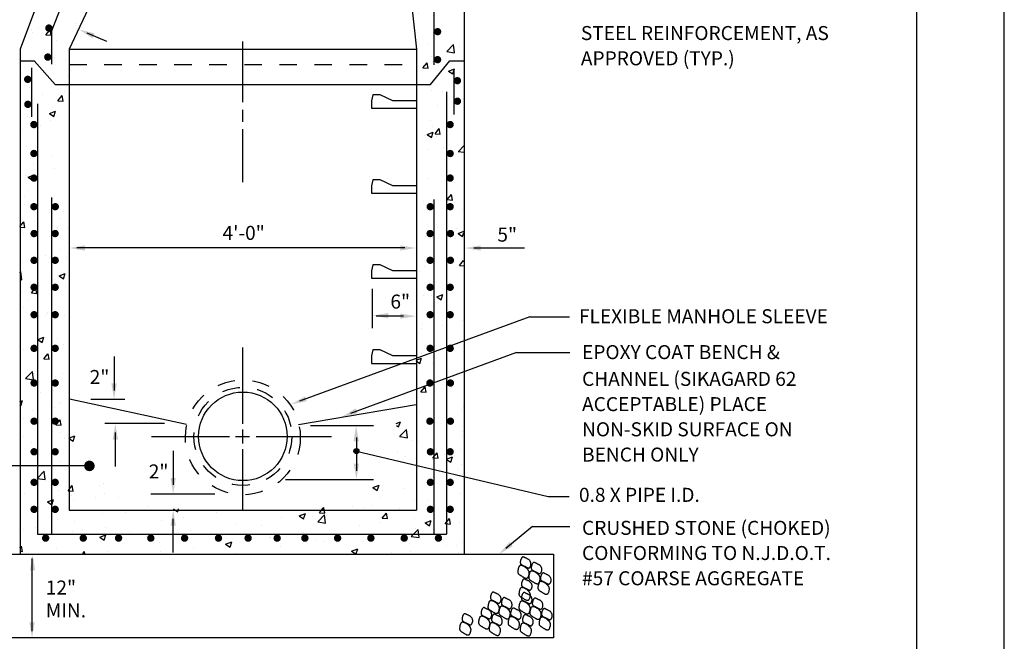
# Model space of a CAD drawing. Units: feet. Extents: x 4.4 to 12.9, y 3.8 to 14.8.
# Drawn here: x 7.2 to 12.9, y 8.1 to 11.7 of the extents above; entities that cross this region are included whole.
import ezdxf

# ---------------------------------------------------------------- set-up
doc = ezdxf.new("R2010")
doc.units = ezdxf.units.FT
doc.header["$LTSCALE"] = 40
doc.header["$MEASUREMENT"] = 0
doc.linetypes.add('DASHED', pattern=[0.75, 0.5, -0.25])
for name, color, linetype in [('BORDER', 5, 'CONTINUOUS'), ('DIM', 2, 'CONTINUOUS'), ('HATCH', 8, 'CONTINUOUS'), ('OBJECT', 3, 'CONTINUOUS')]:
    doc.layers.add(name, color=color, linetype=linetype)
doc.styles.add('L80', font='simplex', dxfattribs={"height": 0.08})

# ---------------------------------------------------------------- blocks, each defined once
blk = doc.blocks.new('A$C5222058D')
at = {"layer": 'HATCH'}
for points in [[(0.0085, 0.1705), (0.0084, 0.1689), (0.0085, 0.1672), (0.0087, 0.1654), (0.009, 0.1635), (0.0094, 0.1616), (0.0098, 0.1597), (0.0104, 0.1578), (0.011, 0.1559), (0.0116, 0.154), (0.0124, 0.1522), (0.0131, 0.1504), (0.014, 0.1487), (0.0148, 0.1471), (0.0158, 0.1456), (0.0168, 0.1443), (0.0179, 0.143), (0.019, 0.1419), (0.0202, 0.141), (0.0216, 0.1403), (0.023, 0.1397), (0.0246, 0.1392), (0.0263, 0.1389), (0.0283, 0.1388), (0.0304, 0.1388), (0.0327, 0.139), (0.0352, 0.1393), (0.0378, 0.1398), (0.0406, 0.1404), (0.0434, 0.1411), (0.0463, 0.142), (0.0493, 0.1429), (0.0523, 0.144), (0.0552, 0.1452), (0.0581, 0.1464), (0.0609, 0.1477), (0.0636, 0.149), (0.0663, 0.1504), (0.0688, 0.1518), (0.0711, 0.1531), (0.0733, 0.1545), (0.0753, 0.1559), (0.0772, 0.1572), (0.0788, 0.1585), (0.0803, 0.1599), (0.0817, 0.1612), (0.0829, 0.1625), (0.084, 0.1638), (0.085, 0.1652), (0.0858, 0.1666), (0.0865, 0.168), (0.0871, 0.1695), (0.0875, 0.1711), (0.0877, 0.1728), (0.0877, 0.1746), (0.0876, 0.1765), (0.0872, 0.1786), (0.0866, 0.1809), (0.0858, 0.1833), (0.0849, 0.1858), (0.0837, 0.1882), (0.0824, 0.1905), (0.0809, 0.1927), (0.0793, 0.1947), (0.0777, 0.1963), (0.0759, 0.1976), (0.074, 0.1985), (0.072, 0.1992), (0.0699, 0.1995), (0.0676, 0.1995), (0.0652, 0.1993), (0.0626, 0.1989), (0.0598, 0.1983), (0.0569, 0.1974), (0.0538, 0.1965), (0.0506, 0.1954), (0.0474, 0.1942), (0.0441, 0.1929), (0.0408, 0.1917), (0.0376, 0.1904), (0.0344, 0.1892), (0.0314, 0.188), (0.0285, 0.1869), (0.0257, 0.1858), (0.0231, 0.1847), (0.0207, 0.1837), (0.0185, 0.1827), (0.0165, 0.1816), (0.0148, 0.1806), (0.0133, 0.1795), (0.012, 0.1784), (0.0109, 0.1773), (0.0101, 0.1761), (0.0094, 0.1748), (0.009, 0.1735), (0.0086, 0.172)], [(0.0542, 0.1429), (0.0572, 0.1438), (0.0599, 0.1446), (0.0624, 0.1455), (0.0648, 0.1463), (0.0671, 0.1471), (0.0693, 0.1479), (0.0714, 0.1486), (0.0734, 0.1493), (0.0755, 0.15), (0.0775, 0.1506), (0.0795, 0.1511), (0.0815, 0.1515), (0.0834, 0.1517), (0.0854, 0.1518), (0.0872, 0.1517), (0.089, 0.1513), (0.0908, 0.1507), (0.0925, 0.1499), (0.0941, 0.1489), (0.0956, 0.1477), (0.097, 0.1463), (0.0983, 0.1448), (0.0994, 0.1433), (0.1004, 0.1416), (0.1012, 0.1399), (0.1018, 0.1382), (0.1023, 0.1364), (0.1025, 0.1345), (0.1025, 0.1327), (0.1023, 0.1308), (0.1018, 0.1289), (0.1011, 0.127), (0.1001, 0.1251), (0.0989, 0.1233), (0.0974, 0.1214), (0.0957, 0.1197), (0.0937, 0.118), (0.0915, 0.1163), (0.0891, 0.1148), (0.0865, 0.1134), (0.0837, 0.1122), (0.0807, 0.1111), (0.0776, 0.11), (0.0744, 0.1091), (0.0712, 0.1082), (0.0681, 0.1074), (0.0651, 0.1066), (0.0622, 0.1057), (0.0595, 0.1049), (0.057, 0.104), (0.0547, 0.1032), (0.0524, 0.1025), (0.0504, 0.1019), (0.0484, 0.1014), (0.0465, 0.1011), (0.0447, 0.101), (0.0429, 0.1011), (0.0412, 0.1014), (0.0396, 0.102), (0.038, 0.1027), (0.0364, 0.1037), (0.0349, 0.1048), (0.0335, 0.1061), (0.0322, 0.1075), (0.0309, 0.1091), (0.0297, 0.1109), (0.0286, 0.1127), (0.0276, 0.1145), (0.0267, 0.1164), (0.0259, 0.1184), (0.0252, 0.1203), (0.0247, 0.1221), (0.0244, 0.1239), (0.0243, 0.1257), (0.0244, 0.1273), (0.0247, 0.1289), (0.0254, 0.1305), (0.0265, 0.1319), (0.0279, 0.1333), (0.0298, 0.1346), (0.0321, 0.1358), (0.0348, 0.137), (0.0378, 0.1381), (0.0411, 0.1391), (0.0444, 0.1401), (0.0478, 0.1411), (0.0511, 0.142)], [(0.1474, 0.1427), (0.1474, 0.1411), (0.1475, 0.1394), (0.1477, 0.1376), (0.1479, 0.1358), (0.1483, 0.1339), (0.1488, 0.132), (0.1493, 0.1301), (0.1499, 0.1282), (0.1506, 0.1263), (0.1513, 0.1244), (0.1521, 0.1227), (0.1529, 0.121), (0.1538, 0.1194), (0.1547, 0.1179), (0.1558, 0.1165), (0.1568, 0.1153), (0.158, 0.1142), (0.1592, 0.1133), (0.1605, 0.1125), (0.162, 0.1119), (0.1636, 0.1114), (0.1653, 0.1112), (0.1672, 0.111), (0.1693, 0.1111), (0.1716, 0.1112), (0.1741, 0.1116), (0.1768, 0.112), (0.1795, 0.1126), (0.1824, 0.1134), (0.1853, 0.1142), (0.1883, 0.1152), (0.1912, 0.1162), (0.1941, 0.1174), (0.197, 0.1186), (0.1998, 0.1199), (0.2026, 0.1212), (0.2052, 0.1226), (0.2077, 0.124), (0.2101, 0.1254), (0.2123, 0.1268), (0.2143, 0.1281), (0.2161, 0.1294), (0.2178, 0.1308), (0.2193, 0.1321), (0.2207, 0.1334), (0.2219, 0.1347), (0.223, 0.1361), (0.2239, 0.1374), (0.2248, 0.1388), (0.2255, 0.1402), (0.226, 0.1417), (0.2264, 0.1433), (0.2266, 0.145), (0.2267, 0.1468), (0.2265, 0.1488), (0.2262, 0.1509), (0.2256, 0.1532), (0.2248, 0.1556), (0.2238, 0.158), (0.2227, 0.1604), (0.2213, 0.1628), (0.2199, 0.165), (0.2183, 0.1669), (0.2166, 0.1685), (0.2148, 0.1698), (0.2129, 0.1708), (0.2109, 0.1714), (0.2088, 0.1717), (0.2065, 0.1718), (0.2041, 0.1716), (0.2015, 0.1711), (0.1988, 0.1705), (0.1959, 0.1697), (0.1928, 0.1687), (0.1896, 0.1676), (0.1864, 0.1664), (0.1831, 0.1652), (0.1798, 0.1639), (0.1765, 0.1626), (0.1734, 0.1614), (0.1703, 0.1602), (0.1674, 0.1591), (0.1647, 0.158), (0.1621, 0.157), (0.1597, 0.1559), (0.1575, 0.1549), (0.1555, 0.1539), (0.1537, 0.1528), (0.1522, 0.1518), (0.151, 0.1507), (0.1499, 0.1495), (0.1491, 0.1483), (0.1484, 0.147), (0.1479, 0.1457), (0.1476, 0.1443)], [(0, 0.0695), (0, 0.0679), (0.0001, 0.0662), (0.0003, 0.0644), (0.0006, 0.0626), (0.001, 0.0607), (0.0014, 0.0588), (0.002, 0.0569), (0.0026, 0.055), (0.0032, 0.0531), (0.0039, 0.0513), (0.0047, 0.0495), (0.0055, 0.0478), (0.0064, 0.0462), (0.0074, 0.0447), (0.0084, 0.0433), (0.0094, 0.0421), (0.0106, 0.041), (0.0118, 0.0401), (0.0131, 0.0393), (0.0146, 0.0387), (0.0162, 0.0383), (0.0179, 0.038), (0.0198, 0.0378), (0.0219, 0.0379), (0.0242, 0.038), (0.0267, 0.0384), (0.0294, 0.0388), (0.0321, 0.0395), (0.035, 0.0402), (0.0379, 0.041), (0.0409, 0.042), (0.0438, 0.043), (0.0468, 0.0442), (0.0497, 0.0454), (0.0525, 0.0467), (0.0552, 0.048), (0.0578, 0.0494), (0.0603, 0.0508), (0.0627, 0.0522), (0.0649, 0.0536), (0.0669, 0.0549), (0.0687, 0.0563), (0.0704, 0.0576), (0.0719, 0.0589), (0.0733, 0.0602), (0.0745, 0.0615), (0.0756, 0.0629), (0.0765, 0.0642), (0.0774, 0.0656), (0.0781, 0.067), (0.0786, 0.0685), (0.079, 0.0701), (0.0793, 0.0718), (0.0793, 0.0736), (0.0791, 0.0756), (0.0788, 0.0777), (0.0782, 0.08), (0.0774, 0.0824), (0.0764, 0.0848), (0.0753, 0.0873), (0.074, 0.0896), (0.0725, 0.0918), (0.0709, 0.0937), (0.0692, 0.0953), (0.0675, 0.0966), (0.0656, 0.0976), (0.0636, 0.0982), (0.0614, 0.0985), (0.0592, 0.0986), (0.0567, 0.0984), (0.0542, 0.098), (0.0514, 0.0973), (0.0485, 0.0965), (0.0454, 0.0955), (0.0422, 0.0944), (0.039, 0.0932), (0.0357, 0.092), (0.0324, 0.0907), (0.0292, 0.0894), (0.026, 0.0882), (0.023, 0.087), (0.0201, 0.0859), (0.0173, 0.0848), (0.0147, 0.0838), (0.0123, 0.0827), (0.0101, 0.0817), (0.0081, 0.0807), (0.0064, 0.0796), (0.0048, 0.0786), (0.0036, 0.0775), (0.0025, 0.0763), (0.0017, 0.0751), (0.001, 0.0739), (0.0005, 0.0725), (0.0002, 0.0711)], [(0.08, 0.0948), (0.08, 0.0932), (0.0801, 0.0914), (0.0803, 0.0897), (0.0806, 0.0878), (0.081, 0.0859), (0.0814, 0.084), (0.082, 0.0821), (0.0826, 0.0802), (0.0832, 0.0783), (0.0839, 0.0765), (0.0847, 0.0747), (0.0855, 0.073), (0.0864, 0.0714), (0.0874, 0.0699), (0.0884, 0.0685), (0.0895, 0.0673), (0.0906, 0.0662), (0.0918, 0.0653), (0.0931, 0.0645), (0.0946, 0.0639), (0.0962, 0.0635), (0.0979, 0.0632), (0.0998, 0.0631), (0.1019, 0.0631), (0.1043, 0.0633), (0.1067, 0.0636), (0.1094, 0.0641), (0.1122, 0.0647), (0.115, 0.0654), (0.1179, 0.0663), (0.1209, 0.0672), (0.1238, 0.0683), (0.1268, 0.0694), (0.1297, 0.0707), (0.1325, 0.0719), (0.1352, 0.0733), (0.1378, 0.0747), (0.1403, 0.076), (0.1427, 0.0774), (0.1449, 0.0788), (0.1469, 0.0802), (0.1487, 0.0815), (0.1504, 0.0828), (0.1519, 0.0841), (0.1533, 0.0854), (0.1545, 0.0868), (0.1556, 0.0881), (0.1565, 0.0895), (0.1574, 0.0908), (0.1581, 0.0923), (0.1586, 0.0938), (0.159, 0.0953), (0.1593, 0.097), (0.1593, 0.0988), (0.1592, 0.1008), (0.1588, 0.1029), (0.1582, 0.1052), (0.1574, 0.1076), (0.1564, 0.1101), (0.1553, 0.1125), (0.154, 0.1148), (0.1525, 0.117), (0.1509, 0.1189), (0.1492, 0.1206), (0.1475, 0.1219), (0.1456, 0.1228), (0.1436, 0.1235), (0.1414, 0.1238), (0.1392, 0.1238), (0.1368, 0.1236), (0.1342, 0.1232), (0.1314, 0.1226), (0.1285, 0.1217), (0.1254, 0.1208), (0.1222, 0.1197), (0.119, 0.1185), (0.1157, 0.1172), (0.1124, 0.1159), (0.1092, 0.1147), (0.106, 0.1134), (0.103, 0.1123), (0.1001, 0.1111), (0.0973, 0.1101), (0.0947, 0.109), (0.0923, 0.108), (0.0901, 0.107), (0.0881, 0.1059), (0.0864, 0.1049), (0.0849, 0.1038), (0.0836, 0.1027), (0.0825, 0.1016), (0.0817, 0.1004), (0.081, 0.0991), (0.0805, 0.0977), (0.0802, 0.0963)], [(0.1932, 0.1151), (0.1961, 0.116), (0.1988, 0.1169), (0.2014, 0.1177), (0.2038, 0.1186), (0.2061, 0.1194), (0.2082, 0.1201), (0.2103, 0.1209), (0.2124, 0.1216), (0.2145, 0.1222), (0.2165, 0.1228), (0.2185, 0.1233), (0.2205, 0.1237), (0.2224, 0.1239), (0.2243, 0.124), (0.2262, 0.1239), (0.228, 0.1235), (0.2297, 0.1229), (0.2314, 0.1221), (0.2331, 0.1211), (0.2346, 0.1199), (0.236, 0.1186), (0.2372, 0.1171), (0.2384, 0.1155), (0.2394, 0.1139), (0.2402, 0.1122), (0.2408, 0.1104), (0.2412, 0.1086), (0.2414, 0.1068), (0.2415, 0.1049), (0.2412, 0.1031), (0.2408, 0.1012), (0.2401, 0.0993), (0.2391, 0.0974), (0.2379, 0.0955), (0.2364, 0.0937), (0.2347, 0.0919), (0.2327, 0.0902), (0.2305, 0.0886), (0.2281, 0.0871), (0.2255, 0.0857), (0.2226, 0.0844), (0.2196, 0.0833), (0.2165, 0.0823), (0.2134, 0.0813), (0.2102, 0.0805), (0.2071, 0.0796), (0.2041, 0.0788), (0.2012, 0.078), (0.1985, 0.0771), (0.196, 0.0763), (0.1936, 0.0755), (0.1914, 0.0747), (0.1893, 0.0741), (0.1873, 0.0736), (0.1855, 0.0733), (0.1836, 0.0732), (0.1819, 0.0733), (0.1802, 0.0737), (0.1785, 0.0742), (0.1769, 0.075), (0.1754, 0.0759), (0.1739, 0.077), (0.1725, 0.0783), (0.1711, 0.0798), (0.1699, 0.0814), (0.1687, 0.0831), (0.1675, 0.0849), (0.1665, 0.0868), (0.1656, 0.0887), (0.1648, 0.0906), (0.1642, 0.0925), (0.1637, 0.0944), (0.1634, 0.0962), (0.1632, 0.0979), (0.1633, 0.0996), (0.1637, 0.1012), (0.1644, 0.1027), (0.1654, 0.1042), (0.1669, 0.1055), (0.1688, 0.1068), (0.1711, 0.1081), (0.1738, 0.1092), (0.1768, 0.1103), (0.18, 0.1114), (0.1834, 0.1123), (0.1867, 0.1133), (0.19, 0.1142)], [(0.0458, 0.0419), (0.0487, 0.0428), (0.0515, 0.0437), (0.054, 0.0445), (0.0564, 0.0454), (0.0587, 0.0462), (0.0609, 0.0469), (0.063, 0.0477), (0.065, 0.0484), (0.0671, 0.049), (0.0691, 0.0496), (0.0711, 0.0501), (0.0731, 0.0505), (0.075, 0.0508), (0.0769, 0.0508), (0.0788, 0.0507), (0.0806, 0.0503), (0.0824, 0.0497), (0.0841, 0.0489), (0.0857, 0.0479), (0.0872, 0.0467), (0.0886, 0.0454), (0.0899, 0.0439), (0.091, 0.0423), (0.092, 0.0407), (0.0928, 0.039), (0.0934, 0.0372), (0.0938, 0.0354), (0.0941, 0.0336), (0.0941, 0.0317), (0.0939, 0.0299), (0.0934, 0.028), (0.0927, 0.0261), (0.0917, 0.0242), (0.0905, 0.0223), (0.089, 0.0205), (0.0873, 0.0187), (0.0853, 0.017), (0.0831, 0.0154), (0.0807, 0.0139), (0.0781, 0.0125), (0.0752, 0.0112), (0.0723, 0.0101), (0.0692, 0.0091), (0.066, 0.0082), (0.0628, 0.0073), (0.0597, 0.0064), (0.0567, 0.0056), (0.0538, 0.0048), (0.0511, 0.0039), (0.0486, 0.0031), (0.0462, 0.0023), (0.044, 0.0015), (0.0419, 0.0009), (0.04, 0.0004), (0.0381, 0.0001), (0.0363, 0), (0.0345, 0.0001), (0.0328, 0.0005), (0.0311, 0.001), (0.0295, 0.0018), (0.028, 0.0027), (0.0265, 0.0038), (0.0251, 0.0051), (0.0238, 0.0066), (0.0225, 0.0082), (0.0213, 0.0099), (0.0202, 0.0117), (0.0191, 0.0136), (0.0182, 0.0155), (0.0175, 0.0174), (0.0168, 0.0193), (0.0163, 0.0212), (0.016, 0.023), (0.0158, 0.0247), (0.0159, 0.0264), (0.0163, 0.028), (0.017, 0.0295), (0.0181, 0.031), (0.0195, 0.0324), (0.0214, 0.0337), (0.0237, 0.0349), (0.0264, 0.036), (0.0294, 0.0371), (0.0326, 0.0382), (0.036, 0.0391), (0.0393, 0.0401), (0.0426, 0.041)], [(0.1258, 0.0672), (0.1287, 0.0681), (0.1315, 0.0689), (0.134, 0.0698), (0.1364, 0.0706), (0.1387, 0.0714), (0.1409, 0.0722), (0.143, 0.0729), (0.145, 0.0736), (0.1471, 0.0743), (0.1491, 0.0749), (0.1511, 0.0754), (0.1531, 0.0758), (0.155, 0.076), (0.1569, 0.0761), (0.1588, 0.0759), (0.1606, 0.0756), (0.1624, 0.075), (0.1641, 0.0742), (0.1657, 0.0731), (0.1672, 0.072), (0.1686, 0.0706), (0.1699, 0.0691), (0.171, 0.0676), (0.172, 0.0659), (0.1728, 0.0642), (0.1734, 0.0624), (0.1738, 0.0606), (0.1741, 0.0588), (0.1741, 0.057), (0.1739, 0.0551), (0.1734, 0.0532), (0.1727, 0.0513), (0.1717, 0.0494), (0.1705, 0.0476), (0.169, 0.0457), (0.1673, 0.0439), (0.1653, 0.0422), (0.1631, 0.0406), (0.1607, 0.0391), (0.1581, 0.0377), (0.1553, 0.0365), (0.1523, 0.0354), (0.1492, 0.0343), (0.146, 0.0334), (0.1428, 0.0325), (0.1397, 0.0317), (0.1367, 0.0308), (0.1338, 0.03), (0.1311, 0.0292), (0.1286, 0.0283), (0.1262, 0.0275), (0.124, 0.0268), (0.1219, 0.0262), (0.12, 0.0257), (0.1181, 0.0254), (0.1163, 0.0252), (0.1145, 0.0254), (0.1128, 0.0257), (0.1111, 0.0263), (0.1095, 0.027), (0.108, 0.028), (0.1065, 0.0291), (0.1051, 0.0304), (0.1038, 0.0318), (0.1025, 0.0334), (0.1013, 0.0351), (0.1002, 0.0369), (0.0992, 0.0388), (0.0983, 0.0407), (0.0975, 0.0426), (0.0968, 0.0445), (0.0963, 0.0464), (0.096, 0.0482), (0.0959, 0.05), (0.096, 0.0516), (0.0963, 0.0532), (0.097, 0.0548), (0.0981, 0.0562), (0.0995, 0.0576), (0.1014, 0.0589), (0.1037, 0.0601), (0.1064, 0.0613), (0.1094, 0.0624), (0.1126, 0.0634), (0.116, 0.0644), (0.1193, 0.0653), (0.1226, 0.0663)]]:
    blk.add_lwpolyline(points, close=True, dxfattribs=at)

msp = doc.modelspace()

# ---------------------------------------------------------------- hatches: boundary and pattern name
at = {"layer": 'DIM'}
h = msp.add_hatch(color=256, dxfattribs=at)
edge = h.paths.add_edge_path()
edge.add_arc((9.166, 9.1892), 0.0146, 0, 360)
at = {"layer": 'HATCH'}
h = msp.add_hatch(dxfattribs=at)
h.set_pattern_fill('AR-CONC', color=256, scale=0.05, style=0)
h.paths.add_polyline_path([(9.7793, 12.9025), (9.7793, 8.6036), (7.2451, 8.6036), (7.2451, 11.4871), (7.7819, 12.9025), (8.1427, 12.8937), (8.1427, 12.7794), (7.5267, 11.4783), (7.5267, 8.8586), (9.5065, 8.8586), (9.5065, 11.4783), (9.3657, 12.7794), (9.3657, 12.9025)])
h = msp.add_hatch(dxfattribs=at)
h.set_pattern_fill('AR-CONC', color=256, scale=0.05, style=0)
h.paths.add_polyline_path([(9.5065, 9.4066), (9.4365, 9.3916), (9.3915, 9.3516), (9.4065, 9.2716), (9.3965, 9.1967), (9.3114, 9.0917), (9.1813, 8.9667), (9.0813, 8.8967), (8.9462, 8.8867), (8.7911, 8.8668), (8.7661, 8.8518), (9.5065, 8.8518)])
h = msp.add_hatch(dxfattribs=at)
h.set_pattern_fill('AR-CONC', color=256, scale=0.05, style=0)
h.paths.add_polyline_path([(7.5298, 9.3359), (7.5699, 9.3359), (7.5799, 9.2759), (7.6099, 9.101), (7.765, 8.976), (7.8751, 8.926), (8.0152, 8.886), (8.1402, 8.851), (7.5298, 8.851)])
at = {"layer": 'OBJECT'}
h = msp.add_hatch(color=256, dxfattribs=at)
edge = h.paths.add_edge_path()
edge.add_arc((7.4113, 11.6025), 0.0212, 0, 360)
h = msp.add_hatch(color=256, dxfattribs=at)
edge = h.paths.add_edge_path()
edge.add_arc((9.6296, 11.5819), 0.0212, 0, 360)
h = msp.add_hatch(color=256, dxfattribs=at)
edge = h.paths.add_edge_path()
edge.add_arc((7.4052, 11.437), 0.0212, 0, 360)
h = msp.add_hatch(color=256, dxfattribs=at)
edge = h.paths.add_edge_path()
edge.add_arc((9.6296, 11.4223), 0.0212, 0, 360)
h = msp.add_hatch(color=256, dxfattribs=at)
edge = h.paths.add_edge_path()
edge.add_arc((7.2904, 11.3099), 0.0212, 0, 360)
h = msp.add_hatch(color=256, dxfattribs=at)
edge = h.paths.add_edge_path()
edge.add_arc((9.7425, 11.3022), 0.0212, 0, 360)
h = msp.add_hatch(color=256, dxfattribs=at)
edge = h.paths.add_edge_path()
edge.add_arc((7.2913, 11.1673), 0.0212, 0, 360)
h = msp.add_hatch(color=256, dxfattribs=at)
edge = h.paths.add_edge_path()
edge.add_arc((9.7425, 11.1852), 0.0212, 0, 360)
h = msp.add_hatch(color=256, dxfattribs=at)
edge = h.paths.add_edge_path()
edge.add_arc((7.3259, 11.0518), 0.0212, 0, 360)
h = msp.add_hatch(color=256, dxfattribs=at)
edge = h.paths.add_edge_path()
edge.add_arc((9.7011, 11.0518), 0.0212, 0, 360)
h = msp.add_hatch(color=256, dxfattribs=at)
edge = h.paths.add_edge_path()
edge.add_arc((7.3259, 10.8868), 0.0212, 0, 360)
h = msp.add_hatch(color=256, dxfattribs=at)
edge = h.paths.add_edge_path()
edge.add_arc((9.7011, 10.8868), 0.0212, 0, 360)
h = msp.add_hatch(color=256, dxfattribs=at)
edge = h.paths.add_edge_path()
edge.add_arc((7.3259, 10.7466), 0.0212, 0, 360)
h = msp.add_hatch(color=256, dxfattribs=at)
edge = h.paths.add_edge_path()
edge.add_arc((9.7011, 10.7466), 0.0212, 0, 360)
h = msp.add_hatch(color=256, dxfattribs=at)
edge = h.paths.add_edge_path()
edge.add_arc((7.3259, 10.5833), 0.0212, 0, 360)
h = msp.add_hatch(color=256, dxfattribs=at)
edge = h.paths.add_edge_path()
edge.add_arc((7.4479, 10.5833), 0.0212, 0, 360)
h = msp.add_hatch(color=256, dxfattribs=at)
edge = h.paths.add_edge_path()
edge.add_arc((9.5875, 10.5833), 0.0212, 0, 360)
h = msp.add_hatch(color=256, dxfattribs=at)
edge = h.paths.add_edge_path()
edge.add_arc((9.7012, 10.5833), 0.0212, 0, 360)
h = msp.add_hatch(color=256, dxfattribs=at)
edge = h.paths.add_edge_path()
edge.add_arc((7.3268, 10.4299), 0.0212, 0, 360)
h = msp.add_hatch(color=256, dxfattribs=at)
edge = h.paths.add_edge_path()
edge.add_arc((7.4471, 10.4299), 0.0212, 0, 360)
h = msp.add_hatch(color=256, dxfattribs=at)
edge = h.paths.add_edge_path()
edge.add_arc((9.5871, 10.4299), 0.0212, 0, 360)
h = msp.add_hatch(color=256, dxfattribs=at)
edge = h.paths.add_edge_path()
edge.add_arc((9.7028, 10.4299), 0.0212, 0, 360)
h = msp.add_hatch(color=256, dxfattribs=at)
edge = h.paths.add_edge_path()
edge.add_arc((7.3268, 10.2774), 0.0212, 0, 360)
h = msp.add_hatch(color=256, dxfattribs=at)
edge = h.paths.add_edge_path()
edge.add_arc((7.4471, 10.2774), 0.0212, 0, 360)
h = msp.add_hatch(color=256, dxfattribs=at)
edge = h.paths.add_edge_path()
edge.add_arc((9.5871, 10.2774), 0.0212, 0, 360)
h = msp.add_hatch(color=256, dxfattribs=at)
edge = h.paths.add_edge_path()
edge.add_arc((9.7028, 10.2774), 0.0212, 0, 360)
h = msp.add_hatch(color=256, dxfattribs=at)
edge = h.paths.add_edge_path()
edge.add_arc((7.3268, 10.1234), 0.0212, 0, 360)
h = msp.add_hatch(color=256, dxfattribs=at)
edge = h.paths.add_edge_path()
edge.add_arc((7.4471, 10.1234), 0.0212, 0, 360)
h = msp.add_hatch(color=256, dxfattribs=at)
edge = h.paths.add_edge_path()
edge.add_arc((9.5871, 10.1234), 0.0212, 0, 360)
h = msp.add_hatch(color=256, dxfattribs=at)
edge = h.paths.add_edge_path()
edge.add_arc((9.7013, 10.1234), 0.0212, 0, 360)
h = msp.add_hatch(color=256, dxfattribs=at)
edge = h.paths.add_edge_path()
edge.add_arc((7.3268, 9.967), 0.0212, 0, 360)
h = msp.add_hatch(color=256, dxfattribs=at)
edge = h.paths.add_edge_path()
edge.add_arc((7.4471, 9.967), 0.0212, 0, 360)
h = msp.add_hatch(color=256, dxfattribs=at)
edge = h.paths.add_edge_path()
edge.add_arc((9.5871, 9.967), 0.0212, 0, 360)
h = msp.add_hatch(color=256, dxfattribs=at)
edge = h.paths.add_edge_path()
edge.add_arc((9.7013, 9.967), 0.0212, 0, 360)
h = msp.add_hatch(color=256, dxfattribs=at)
edge = h.paths.add_edge_path()
edge.add_arc((7.3268, 9.7752), 0.0212, 0, 360)
h = msp.add_hatch(color=256, dxfattribs=at)
edge = h.paths.add_edge_path()
edge.add_arc((7.4471, 9.7752), 0.0212, 0, 360)
h = msp.add_hatch(color=256, dxfattribs=at)
edge = h.paths.add_edge_path()
edge.add_arc((9.5871, 9.7752), 0.0212, 0, 360)
h = msp.add_hatch(color=256, dxfattribs=at)
edge = h.paths.add_edge_path()
edge.add_arc((9.7013, 9.7752), 0.0212, 0, 360)
h = msp.add_hatch(color=256, dxfattribs=at)
edge = h.paths.add_edge_path()
edge.add_arc((7.3268, 9.5772), 0.0212, 0, 360)
h = msp.add_hatch(color=256, dxfattribs=at)
edge = h.paths.add_edge_path()
edge.add_arc((7.4471, 9.5772), 0.0212, 0, 360)
h = msp.add_hatch(color=256, dxfattribs=at)
edge = h.paths.add_edge_path()
edge.add_arc((9.5856, 9.5772), 0.0212, 0, 360)
h = msp.add_hatch(color=256, dxfattribs=at)
edge = h.paths.add_edge_path()
edge.add_arc((9.7028, 9.5772), 0.0212, 0, 360)
h = msp.add_hatch(color=256, dxfattribs=at)
edge = h.paths.add_edge_path()
edge.add_arc((7.3268, 9.3595), 0.0212, 0, 360)
h = msp.add_hatch(color=256, dxfattribs=at)
edge = h.paths.add_edge_path()
edge.add_arc((7.4471, 9.3595), 0.0212, 0, 360)
h = msp.add_hatch(color=256, dxfattribs=at)
edge = h.paths.add_edge_path()
edge.add_arc((9.5856, 9.3595), 0.0212, 0, 360)
h = msp.add_hatch(color=256, dxfattribs=at)
edge = h.paths.add_edge_path()
edge.add_arc((9.7028, 9.3595), 0.0212, 0, 360)
h = msp.add_hatch(color=256, dxfattribs=at)
edge = h.paths.add_edge_path()
edge.add_arc((7.3268, 9.185), 0.0212, 0, 360)
h = msp.add_hatch(color=256, dxfattribs=at)
edge = h.paths.add_edge_path()
edge.add_arc((7.4471, 9.185), 0.0212, 0, 360)
h = msp.add_hatch(color=256, dxfattribs=at)
edge = h.paths.add_edge_path()
edge.add_arc((9.5887, 9.185), 0.0212, 0, 360)
h = msp.add_hatch(color=256, dxfattribs=at)
edge = h.paths.add_edge_path()
edge.add_arc((9.7013, 9.185), 0.0212, 0, 360)
h = msp.add_hatch(color=256, dxfattribs=at)
edge = h.paths.add_edge_path()
edge.add_arc((7.3268, 9.0106), 0.0212, 0, 360)
h = msp.add_hatch(color=256, dxfattribs=at)
edge = h.paths.add_edge_path()
edge.add_arc((7.4471, 9.0106), 0.0212, 0, 360)
h = msp.add_hatch(color=256, dxfattribs=at)
edge = h.paths.add_edge_path()
edge.add_arc((9.5887, 9.0106), 0.0212, 0, 360)
h = msp.add_hatch(color=256, dxfattribs=at)
edge = h.paths.add_edge_path()
edge.add_arc((9.7013, 9.0106), 0.0212, 0, 360)
h = msp.add_hatch(color=256, dxfattribs=at)
edge = h.paths.add_edge_path()
edge.add_arc((7.3268, 8.8565), 0.0212, 0, 360)
h = msp.add_hatch(color=256, dxfattribs=at)
edge = h.paths.add_edge_path()
edge.add_arc((7.4471, 8.8565), 0.0212, 0, 360)
h = msp.add_hatch(color=256, dxfattribs=at)
edge = h.paths.add_edge_path()
edge.add_arc((9.5887, 8.8565), 0.0212, 0, 360)
h = msp.add_hatch(color=256, dxfattribs=at)
edge = h.paths.add_edge_path()
edge.add_arc((9.7013, 8.8565), 0.0212, 0, 360)
h = msp.add_hatch(color=256, dxfattribs=at)
edge = h.paths.add_edge_path()
edge.add_arc((7.3928, 8.6923), 0.0212, 0, 360)
h = msp.add_hatch(color=256, dxfattribs=at)
edge = h.paths.add_edge_path()
edge.add_arc((7.6076, 8.6923), 0.0212, 0, 360)
h = msp.add_hatch(color=256, dxfattribs=at)
edge = h.paths.add_edge_path()
edge.add_arc((7.809, 8.6923), 0.0212, 0, 360)
h = msp.add_hatch(color=256, dxfattribs=at)
edge = h.paths.add_edge_path()
edge.add_arc((7.993, 8.6923), 0.0212, 0, 360)
h = msp.add_hatch(color=256, dxfattribs=at)
edge = h.paths.add_edge_path()
edge.add_arc((8.1857, 8.6923), 0.0212, 0, 360)
h = msp.add_hatch(color=256, dxfattribs=at)
edge = h.paths.add_edge_path()
edge.add_arc((8.3791, 8.6923), 0.0212, 0, 360)
h = msp.add_hatch(color=256, dxfattribs=at)
edge = h.paths.add_edge_path()
edge.add_arc((8.5482, 8.6923), 0.0212, 0, 360)
h = msp.add_hatch(color=256, dxfattribs=at)
edge = h.paths.add_edge_path()
edge.add_arc((8.714, 8.6923), 0.0212, 0, 360)
h = msp.add_hatch(color=256, dxfattribs=at)
edge = h.paths.add_edge_path()
edge.add_arc((8.8723, 8.6923), 0.0212, 0, 360)
h = msp.add_hatch(color=256, dxfattribs=at)
edge = h.paths.add_edge_path()
edge.add_arc((9.059, 8.6923), 0.0212, 0, 360)
h = msp.add_hatch(color=256, dxfattribs=at)
edge = h.paths.add_edge_path()
edge.add_arc((9.249, 8.6923), 0.0212, 0, 360)
h = msp.add_hatch(color=256, dxfattribs=at)
edge = h.paths.add_edge_path()
edge.add_arc((9.439, 8.6923), 0.0212, 0, 360)
h = msp.add_hatch(color=256, dxfattribs=at)
edge = h.paths.add_edge_path()
edge.add_arc((9.6344, 8.6923), 0.0212, 0, 360)

# ---------------------------------------------------------------- linework, layer by layer
at = {"layer": 'BORDER', "color": 9}
msp.add_line((12.8637, 3.8246), (12.8637, 14.8246), dxfattribs=at)
at = {"layer": 'BORDER'}
msp.add_line((12.3637, 4.3246), (12.3637, 14.3246), dxfattribs=at)
at = {"layer": 'DIM'}
for p, q in [((7.7413, 11.5256), (7.6299, 11.5742)), ((9.4435, 10.3476), (7.5701, 10.3476)), ((10.1253, 10.3472), (9.8359, 10.3472)), ((9.2557, 10.1153), (9.2557, 9.8903)), ((10.1565, 9.9558), (8.8406, 9.4733)), ((9.4354, 9.9587), (9.2795, 9.9587)), ((10.1565, 9.9558), (10.3814, 9.9558)), ((7.7832, 9.7287), (7.7832, 9.535)), ((10.0802, 9.7506), (9.1316, 9.4027)), ((10.0802, 9.7506), (10.3833, 9.7506)), ((7.6507, 9.4842), (7.8442, 9.4842)), ((8.0705, 9.3463), (7.7309, 9.3463)), ((8.9047, 9.3355), (9.2637, 9.3355)), ((7.7908, 9.1009), (7.7908, 9.2946)), ((9.1659, 9.2667), (9.1659, 9.0765)), ((8.1204, 9.1896), (8.1204, 8.9959)), ((9.1659, 9.1893), (10.261, 8.9301)), ((8.7611, 9.0264), (9.2637, 9.0264)), ((8.3577, 8.943), (7.9932, 8.943)), ((10.261, 8.9301), (10.3797, 8.9301)), ((8.1205, 8.6094), (8.1205, 8.803)), ((10.171, 8.7581), (10.0191, 8.6333)), ((10.171, 8.7581), (10.3842, 8.7581)), ((7.3153, 8.1611), (7.3153, 8.5763))]:
    msp.add_line(p, q, dxfattribs=at)
msp.add_lwpolyline([(7.6425, 9.1042), (6.526, 9.1042)], dxfattribs=at)
at = {"layer": 'DIM', "linetype": 'ByBlock', "const_width": 0.03}
msp.add_lwpolyline([(7.6275, 9.1042, 1), (7.6575, 9.1042, 1)], format="xyb", close=True, dxfattribs=at)
at = {"layer": 'DIM'}
msp.add_circle((9.166, 9.1892), 0.0146, dxfattribs=at)
for points in [[(7.6723, 11.5726), (7.5836, 11.5938), (7.6606, 11.5449)], [(7.6174, 10.3626), (7.5274, 10.3476), (7.6174, 10.3326)], [(9.4171, 10.3326), (9.5071, 10.3476), (9.4171, 10.3626)], [(9.8756, 10.3622), (9.7856, 10.3472), (9.8756, 10.3322)], [(9.3479, 9.9766), (9.2579, 9.9616), (9.3479, 9.9466)], [(9.417, 9.9437), (9.507, 9.9587), (9.417, 9.9737)], [(7.7682, 9.5747), (7.7832, 9.4847), (7.7982, 9.5747)], [(8.8728, 9.501), (8.7934, 9.4562), (8.8831, 9.4728)], [(9.1626, 9.4324), (9.0844, 9.3855), (9.1736, 9.4045)], [(7.8058, 9.2549), (7.7908, 9.3449), (7.7758, 9.2549)], [(9.1796, 9.2448), (9.1646, 9.3348), (9.1496, 9.2448)], [(9.1509, 9.1172), (9.1659, 9.0272), (9.1809, 9.1172)], [(8.1054, 9.0356), (8.1204, 8.9456), (8.1354, 9.0356)], [(8.1355, 8.7634), (8.1205, 8.8534), (8.1055, 8.7634)], [(10.0402, 8.6701), (9.9803, 8.6013), (10.0593, 8.6469)], [(7.3333, 8.5079), (7.3183, 8.5979), (7.3033, 8.5079)], [(7.3003, 8.2124), (7.3153, 8.1224), (7.3303, 8.2124)]]:
    msp.add_solid(points, dxfattribs=at)
at = {"layer": 'HATCH'}
for points in [[(9.7924, 8.2087), (9.7947, 8.2076), (9.7969, 8.2065), (9.7989, 8.2054), (9.8007, 8.2044), (9.8025, 8.2034), (9.8042, 8.2024), (9.8058, 8.2015), (9.8074, 8.2006), (9.809, 8.1998), (9.8106, 8.199), (9.8122, 8.1984), (9.8137, 8.1979), (9.8152, 8.1976), (9.8167, 8.1976), (9.8182, 8.1977), (9.8196, 8.1982), (9.821, 8.1989), (9.8223, 8.1999), (9.8235, 8.2012), (9.8247, 8.2027), (9.8258, 8.2044), (9.8268, 8.2062), (9.8277, 8.2082), (9.8285, 8.2102), (9.8291, 8.2124), (9.8296, 8.2146), (9.8299, 8.2168), (9.8301, 8.2191), (9.8301, 8.2214), (9.8299, 8.2237), (9.8296, 8.2261), (9.829, 8.2284), (9.8282, 8.2308), (9.8273, 8.2331), (9.8261, 8.2354), (9.8248, 8.2377), (9.8233, 8.2398), (9.8216, 8.2418), (9.8197, 8.2437), (9.8176, 8.2454), (9.8154, 8.247), (9.8131, 8.2484), (9.8107, 8.2497), (9.8082, 8.2508), (9.8057, 8.2519), (9.8033, 8.253), (9.8009, 8.254), (9.7987, 8.2551), (9.7966, 8.2561), (9.7946, 8.2572), (9.7928, 8.2582), (9.7911, 8.2591), (9.7894, 8.2599), (9.7879, 8.2605), (9.7864, 8.2609), (9.785, 8.261), (9.7836, 8.2609), (9.7823, 8.2604), (9.781, 8.2598), (9.7798, 8.2588), (9.7786, 8.2576), (9.7774, 8.2562), (9.7763, 8.2546), (9.7753, 8.2528), (9.7743, 8.2508), (9.7733, 8.2487), (9.7725, 8.2464), (9.7717, 8.2441), (9.771, 8.2417), (9.7704, 8.2393), (9.7698, 8.2369), (9.7695, 8.2346), (9.7692, 8.2323), (9.7691, 8.2301), (9.7692, 8.2281), (9.7695, 8.2261), (9.77, 8.2242), (9.7708, 8.2223), (9.7719, 8.2206), (9.7734, 8.219), (9.7752, 8.2175), (9.7773, 8.216), (9.7797, 8.2147), (9.7822, 8.2134), (9.7848, 8.2121), (9.7874, 8.2109), (9.79, 8.2098)], [(9.9008, 8.2433), (9.9031, 8.2422), (9.9052, 8.2411), (9.9072, 8.2401), (9.9091, 8.239), (9.9109, 8.238), (9.9125, 8.2371), (9.9142, 8.2362), (9.9158, 8.2353), (9.9174, 8.2345), (9.919, 8.2337), (9.9205, 8.2331), (9.9221, 8.2326), (9.9236, 8.2323), (9.9251, 8.2322), (9.9265, 8.2324), (9.9279, 8.2328), (9.9293, 8.2336), (9.9306, 8.2346), (9.9319, 8.2359), (9.9331, 8.2374), (9.9342, 8.239), (9.9352, 8.2409), (9.9361, 8.2428), (9.9368, 8.2449), (9.9374, 8.247), (9.9379, 8.2492), (9.9383, 8.2515), (9.9384, 8.2538), (9.9384, 8.2561), (9.9383, 8.2584), (9.9379, 8.2608), (9.9374, 8.2631), (9.9366, 8.2655), (9.9356, 8.2678), (9.9345, 8.2701), (9.9331, 8.2723), (9.9316, 8.2745), (9.9299, 8.2765), (9.928, 8.2784), (9.926, 8.2801), (9.9238, 8.2817), (9.9214, 8.2831), (9.919, 8.2843), (9.9166, 8.2855), (9.9141, 8.2866), (9.9116, 8.2877), (9.9093, 8.2887), (9.907, 8.2897), (9.9049, 8.2908), (9.903, 8.2918), (9.9011, 8.2929), (9.8994, 8.2938), (9.8978, 8.2945), (9.8963, 8.2952), (9.8948, 8.2955), (9.8934, 8.2957), (9.892, 8.2955), (9.8907, 8.2951), (9.8894, 8.2944), (9.8881, 8.2935), (9.8869, 8.2923), (9.8858, 8.2909), (9.8847, 8.2893), (9.8836, 8.2875), (9.8826, 8.2855), (9.8817, 8.2833), (9.8808, 8.2811), (9.88, 8.2787), (9.8793, 8.2764), (9.8787, 8.274), (9.8782, 8.2716), (9.8778, 8.2692), (9.8776, 8.267), (9.8774, 8.2648), (9.8775, 8.2627), (9.8778, 8.2607), (9.8784, 8.2588), (9.8792, 8.257), (9.8803, 8.2553), (9.8818, 8.2537), (9.8836, 8.2521), (9.8857, 8.2507), (9.888, 8.2493), (9.8905, 8.248), (9.8931, 8.2468), (9.8958, 8.2456), (9.8983, 8.2445)], [(9.7568, 8.1742), (9.7567, 8.1762), (9.7568, 8.1783), (9.7569, 8.1806), (9.7572, 8.1829), (9.7575, 8.1852), (9.7578, 8.1876), (9.7583, 8.19), (9.7587, 8.1924), (9.7592, 8.1947), (9.7598, 8.197), (9.7604, 8.1992), (9.761, 8.2013), (9.7617, 8.2034), (9.7625, 8.2052), (9.7633, 8.2069), (9.7641, 8.2085), (9.765, 8.2098), (9.7659, 8.211), (9.767, 8.2119), (9.7681, 8.2127), (9.7693, 8.2132), (9.7707, 8.2136), (9.7722, 8.2138), (9.7738, 8.2137), (9.7756, 8.2135), (9.7776, 8.2131), (9.7796, 8.2125), (9.7818, 8.2117), (9.784, 8.2108), (9.7863, 8.2098), (9.7886, 8.2086), (9.7909, 8.2073), (9.7932, 8.2058), (9.7954, 8.2043), (9.7976, 8.2027), (9.7998, 8.201), (9.8018, 8.1993), (9.8038, 8.1976), (9.8056, 8.1958), (9.8073, 8.1941), (9.8089, 8.1924), (9.8103, 8.1908), (9.8116, 8.1891), (9.8128, 8.1875), (9.8139, 8.1858), (9.8148, 8.1842), (9.8157, 8.1825), (9.8164, 8.1808), (9.8171, 8.1791), (9.8176, 8.1773), (9.818, 8.1754), (9.8184, 8.1735), (9.8185, 8.1714), (9.8186, 8.1691), (9.8185, 8.1667), (9.8182, 8.164), (9.8177, 8.1611), (9.8171, 8.1581), (9.8163, 8.1551), (9.8154, 8.1521), (9.8144, 8.1491), (9.8133, 8.1464), (9.812, 8.144), (9.8107, 8.1419), (9.8093, 8.1403), (9.8079, 8.1391), (9.8063, 8.1384), (9.8046, 8.138), (9.8029, 8.1379), (9.801, 8.1382), (9.799, 8.1387), (9.7968, 8.1395), (9.7945, 8.1405), (9.7921, 8.1417), (9.7897, 8.1431), (9.7871, 8.1446), (9.7846, 8.1461), (9.782, 8.1477), (9.7795, 8.1493), (9.777, 8.1509), (9.7746, 8.1523), (9.7724, 8.1537), (9.7702, 8.1551), (9.7682, 8.1564), (9.7663, 8.1577), (9.7646, 8.159), (9.7631, 8.1603), (9.7617, 8.1616), (9.7605, 8.1629), (9.7595, 8.1643), (9.7587, 8.1657), (9.758, 8.1672), (9.7575, 8.1688), (9.7571, 8.1705), (9.7569, 8.1723)], [(9.8651, 8.2088), (9.8651, 8.2109), (9.8652, 8.213), (9.8653, 8.2152), (9.8655, 8.2175), (9.8658, 8.2199), (9.8662, 8.2223), (9.8666, 8.2247), (9.8671, 8.227), (9.8676, 8.2294), (9.8682, 8.2317), (9.8688, 8.2339), (9.8694, 8.236), (9.8701, 8.238), (9.8708, 8.2399), (9.8716, 8.2416), (9.8725, 8.2432), (9.8733, 8.2445), (9.8743, 8.2457), (9.8753, 8.2466), (9.8765, 8.2474), (9.8777, 8.2479), (9.8791, 8.2483), (9.8806, 8.2484), (9.8822, 8.2484), (9.884, 8.2482), (9.8859, 8.2478), (9.888, 8.2472), (9.8902, 8.2464), (9.8924, 8.2455), (9.8947, 8.2444), (9.897, 8.2433), (9.8993, 8.2419), (9.9016, 8.2405), (9.9038, 8.239), (9.906, 8.2374), (9.9081, 8.2357), (9.9102, 8.234), (9.9121, 8.2323), (9.914, 8.2305), (9.9157, 8.2288), (9.9173, 8.2271), (9.9187, 8.2254), (9.92, 8.2238), (9.9212, 8.2221), (9.9222, 8.2205), (9.9232, 8.2188), (9.924, 8.2172), (9.9248, 8.2155), (9.9254, 8.2138), (9.926, 8.212), (9.9264, 8.2101), (9.9267, 8.2081), (9.9269, 8.206), (9.9269, 8.2038), (9.9268, 8.2013), (9.9265, 8.1987), (9.9261, 8.1958), (9.9255, 8.1928), (9.9247, 8.1898), (9.9238, 8.1867), (9.9228, 8.1838), (9.9216, 8.1811), (9.9204, 8.1787), (9.9191, 8.1766), (9.9177, 8.175), (9.9162, 8.1738), (9.9147, 8.173), (9.913, 8.1726), (9.9112, 8.1726), (9.9093, 8.1728), (9.9073, 8.1734), (9.9052, 8.1742), (9.9029, 8.1752), (9.9005, 8.1764), (9.898, 8.1778), (9.8955, 8.1793), (9.8929, 8.1808), (9.8904, 8.1824), (9.8878, 8.184), (9.8854, 8.1855), (9.883, 8.187), (9.8807, 8.1884), (9.8786, 8.1898), (9.8766, 8.1911), (9.8747, 8.1924), (9.873, 8.1936), (9.8714, 8.1949), (9.87, 8.1962), (9.8689, 8.1976), (9.8679, 8.1989), (9.8671, 8.2004), (9.8664, 8.2019), (9.8659, 8.2035), (9.8655, 8.2051), (9.8653, 8.2069)]]:
    msp.add_lwpolyline(points, close=True, dxfattribs=at)
at = {"layer": 'OBJECT'}
for p, q in [((9.7803, 13.0657), (9.7803, 8.6013)), ((7.7807, 12.9078), (7.2469, 11.4823)), ((7.4269, 11.583), (7.9201, 12.8527)), ((9.6088, 12.844), (9.6088, 11.3923)), ((8.1407, 12.7875), (7.5269, 11.4823)), ((9.3699, 12.7874), (9.5088, 11.4822)), ((7.4269, 11.583), (7.4269, 11.3972)), ((8.5169, 11.5267), (8.5169, 11.1789)), ((7.2469, 11.4823), (7.2469, 8.6013)), ((7.5269, 11.4823), (9.5088, 11.4823)), ((7.5269, 11.4823), (7.5269, 8.8525)), ((9.5088, 11.4822), (9.5088, 8.8525)), ((7.2469, 11.4148), (7.3269, 11.4148)), ((7.3269, 11.4148), (7.4469, 11.28)), ((9.5888, 11.28), (9.7003, 11.4148)), ((9.7003, 11.4148), (9.7803, 11.4148)), ((7.312, 11.3752), (7.312, 11.0967)), ((9.7214, 11.369), (9.7214, 11.1091)), ((7.4469, 11.28), (9.5888, 11.28)), ((9.6803, 11.2391), (9.6803, 8.7139)), ((7.3469, 11.171), (7.3469, 8.7139)), ((8.5169, 11.1355), (8.5169, 11.0671)), ((8.5169, 11.0253), (8.5169, 10.7232)), ((7.4269, 10.6348), (7.4269, 8.7139)), ((9.6088, 10.6244), (9.6088, 8.7139)), ((8.5169, 9.7794), (8.5169, 9.3437)), ((8.1975, 9.3407), (7.5292, 9.4842)), ((8.8366, 9.3406), (9.5065, 9.4556)), ((7.9962, 9.2728), (8.4415, 9.2728)), ((8.4769, 9.2728), (8.5569, 9.2728)), ((8.5169, 9.3128), (8.5169, 9.2328)), ((8.5942, 9.2728), (9.0241, 9.2728)), ((8.5169, 9.2), (8.5169, 8.8525)), ((7.5269, 8.8525), (9.5088, 8.8525)), ((7.3469, 8.7139), (9.6803, 8.7139))]:
    msp.add_line(p, q, dxfattribs=at)
at = {"layer": 'OBJECT', "linetype": 'DASHED', "ltscale": 0.005}
msp.add_line((7.5269, 11.3952), (9.5085, 11.3952), dxfattribs=at)
at = {"layer": 'OBJECT'}
for points in [[(9.5088, 11.1876), (9.3735, 11.1876), (9.3024, 11.2222), (9.2603, 11.2222), (9.253, 11.1876), (9.253, 11.1452), (9.5088, 11.1452)], [(9.5088, 10.7024), (9.3735, 10.7024), (9.3024, 10.737), (9.2603, 10.737), (9.253, 10.7024), (9.253, 10.66), (9.5088, 10.66)], [(9.5088, 10.2171), (9.3735, 10.2171), (9.3024, 10.2517), (9.2603, 10.2517), (9.253, 10.2171), (9.253, 10.1748), (9.5088, 10.1748)], [(9.5088, 9.7319), (9.3735, 9.7319), (9.3024, 9.7665), (9.2603, 9.7665), (9.253, 9.7319), (9.253, 9.6895), (9.5088, 9.6895)]]:
    msp.add_lwpolyline(points, dxfattribs=at)
msp.add_lwpolyline([(10.2903, 8.1224), (6.7394, 8.1224), (6.7394, 8.6013), (10.2903, 8.6013)], close=True, dxfattribs=at)
at = {"layer": 'OBJECT', "linetype": 'DASHED', "ltscale": 0.005}
for centre, radius in [((8.5182, 9.2674), 0.328), ((8.5183, 9.2727), 0.2796)]:
    msp.add_circle(centre, radius, dxfattribs=at)
at = {"layer": 'OBJECT'}
msp.add_circle((8.5182, 9.2728), 0.2527, dxfattribs=at)

# ---------------------------------------------------------------- block references
at = {"layer": 'HATCH', "ltscale": 3, "extrusion": (0, 0, -1), "xscale": 0.7797884553097063, "yscale": 1.248812541597349, "zscale": -0.7797884553097063, "rotation": 180}
for p in [(-10.0891, 8.585), (-9.9187, 8.3844), (-10.0953, 8.3817)]:
    msp.add_blockref('A$C5222058D', p, dxfattribs=at)

# ---------------------------------------------------------------- texts
at = {"layer": 'DIM', "style": 'L80'}
for s, p in [('STEEL REINFORCEMENT, AS', (10.4473, 11.534)), ('APPROVED (TYP.)', (10.4473, 11.3898)), ('4\'-0"', (8.4022, 10.3938)), ('5"', (9.9707, 10.384)), ('6"', (9.3602, 10.002)), ('FLEXIBLE MANHOLE SLEEVE', (10.4364, 9.9181)), ('EPOXY COAT BENCH &', (10.454, 9.7135)), ('2"', (7.6441, 9.5716)), ('CHANNEL (SIKAGARD 62', (10.454, 9.5609)), ('ACCEPTABLE) PLACE', (10.454, 9.4167)), ('NON-SKID SURFACE ON', (10.454, 9.2731)), ('BENCH ONLY', (10.454, 9.1289)), ('2"', (7.9813, 9.0325)), ('0.8 X PIPE I.D.', (10.4364, 8.8992)), ('CRUSHED STONE (CHOKED)', (10.4538, 8.7109)), ('CONFORMING TO N.J.D.O.T.', (10.4538, 8.5673)), ('#57 COARSE AGGREGATE', (10.4538, 8.4232)), ('12"', (7.3935, 8.3702)), ('MIN.', (7.3935, 8.2399))]:
    msp.add_text(s, height=0.08, dxfattribs=at).set_placement(p)

doc.saveas('drawing.dxf')
